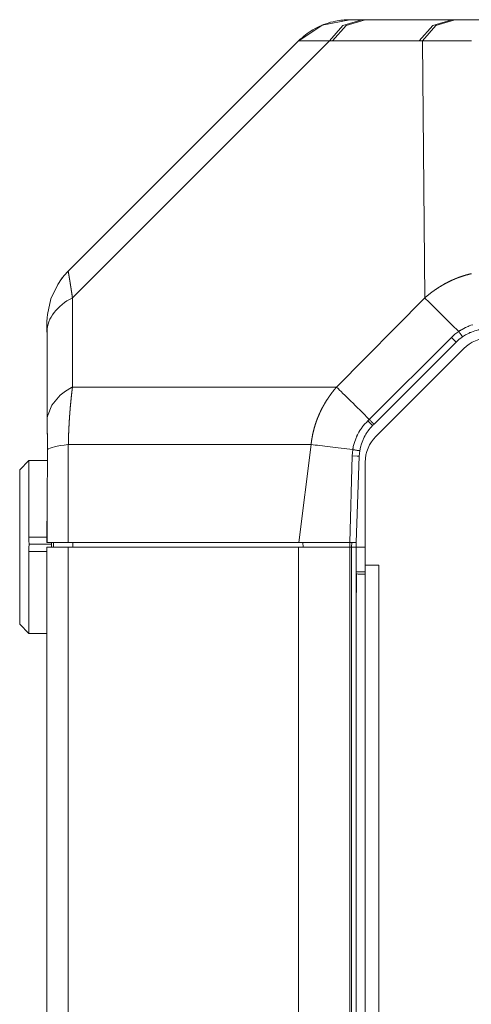
# Model space of a CAD drawing. Units: millimetres. Extents: x 0 to 297, y 0 to 210.
# Drawn here: x 137 to 140, y 30 to 36 of the extents above; entities that cross this region are included whole.
import ezdxf

# ---------------------------------------------------------------- set-up
doc = ezdxf.new("R2010")
doc.units = ezdxf.units.MM
doc.header["$MEASUREMENT"] = 0
doc.layers.add('1', color=7, linetype='Continuous')

msp = doc.modelspace()

# ---------------------------------------------------------------- linework, layer by layer
at = {"layer": '1', "color": 250, "lineweight": 9, "true_color": 0x221814}
for points in [[(139.3846, 35.82), (139.3765, 35.8198), (139.3684, 35.8195), (139.3593, 35.8188), (139.3501, 35.8181), (139.3398, 35.8169), (139.3295, 35.8155), (139.3187, 35.8137), (139.3079, 35.8117), (139.2937, 35.8086), (139.2796, 35.8049), (139.2659, 35.8009), (139.2523, 35.7964), (139.2391, 35.7915), (139.2261, 35.7862), (139.2135, 35.7806), (139.2011, 35.7746), (139.1892, 35.7683), (139.1775, 35.7617), (139.1662, 35.7548), (139.1552, 35.7476), (139.1446, 35.7402), (139.1343, 35.7325), (139.1239, 35.7242), (139.1138, 35.7157), (139.1033, 35.7062), (139.0932, 35.6964)], [(139.3918, 35.8201), (139.231, 35.788), (139.0949, 35.6964)], [(139.462, 35.8201), (139.3516, 35.7873), (139.2726, 35.6964)], [(139.4797, 35.8201), (139.3698, 35.7873), (139.2911, 35.6964)], [(139.3918, 35.8201), (139.3789, 35.8199)], [(139.3918, 35.8201), (139.3963, 35.8201), (139.4099, 35.8201), (139.432, 35.8201), (139.462, 35.8201)], [(139.462, 35.8201), (139.4707, 35.8201), (139.4797, 35.8201)], [(139.4797, 35.8201), (139.7311, 35.8201), (139.9826, 35.8201)], [(139.9826, 35.8201), (139.8727, 35.7873), (139.7939, 35.6964)], [(140.0018, 35.8201), (139.8914, 35.7873), (139.8124, 35.6964)], [(139.9826, 35.8201), (139.992, 35.8201), (140.0018, 35.8201)], [(140.0018, 35.8201), (140.0447, 35.8201), (140.0921, 35.8201), (140.1427, 35.8201), (140.1948, 35.8201)], [(137.7567, 34.3599), (139.0932, 35.6964)], [(139.2726, 35.6964), (137.7812, 34.205)], [(139.0949, 35.6964), (139.0948, 35.6964), (139.0947, 35.6964), (139.0946, 35.6964), (139.0945, 35.6964), (139.0944, 35.6964), (139.0943, 35.6964), (139.0942, 35.6964), (139.0942, 35.6964), (139.0941, 35.6964), (139.094, 35.6964), (139.0939, 35.6964), (139.0939, 35.6964), (139.0938, 35.6964), (139.0937, 35.6964), (139.0937, 35.6964), (139.0936, 35.6964), (139.0936, 35.6964), (139.0935, 35.6964), (139.0935, 35.6964), (139.0934, 35.6964), (139.0934, 35.6964), (139.0934, 35.6964), (139.0933, 35.6964), (139.0933, 35.6964), (139.0933, 35.6964), (139.0932, 35.6964), (139.0932, 35.6964)], [(139.2726, 35.6964), (139.2715, 35.6964), (139.2704, 35.6964), (139.2693, 35.6964), (139.2682, 35.6964), (139.2671, 35.6964), (139.266, 35.6964), (139.2649, 35.6964), (139.2638, 35.6964), (139.2627, 35.6964), (139.2616, 35.6964), (139.2606, 35.6964), (139.2595, 35.6964), (139.2584, 35.6964), (139.2574, 35.6964), (139.2563, 35.6964), (139.2552, 35.6964), (139.2542, 35.6964), (139.2531, 35.6964), (139.2521, 35.6964), (139.2511, 35.6964), (139.25, 35.6964), (139.249, 35.6964), (139.248, 35.6964), (139.2469, 35.6964), (139.2459, 35.6964), (139.2449, 35.6964), (139.2438, 35.6964), (139.2428, 35.6964), (139.2418, 35.6964), (139.2408, 35.6964), (139.2398, 35.6964), (139.2388, 35.6964), (139.2378, 35.6964), (139.2368, 35.6964), (139.2358, 35.6964), (139.2348, 35.6964), (139.2338, 35.6964), (139.2328, 35.6964), (139.2319, 35.6964), (139.2309, 35.6964), (139.2299, 35.6964), (139.229, 35.6964), (139.228, 35.6964), (139.227, 35.6965), (139.2261, 35.6965), (139.2251, 35.6965), (139.2242, 35.6965), (139.2232, 35.6965), (139.2223, 35.6965), (139.2213, 35.6965), (139.2204, 35.6965), (139.2195, 35.6965), (139.2185, 35.6965), (139.2176, 35.6965), (139.2167, 35.6965), (139.2158, 35.6965), (139.2148, 35.6965), (139.2139, 35.6965), (139.213, 35.6965), (139.2121, 35.6965), (139.2112, 35.6965), (139.2103, 35.6965), (139.2094, 35.6965), (139.2085, 35.6965), (139.2076, 35.6965), (139.2067, 35.6965), (139.2059, 35.6965), (139.205, 35.6965), (139.2041, 35.6965), (139.2032, 35.6965), (139.2024, 35.6965), (139.2015, 35.6965), (139.2006, 35.6965), (139.1998, 35.6965), (139.1989, 35.6965), (139.1981, 35.6965), (139.1972, 35.6965), (139.1964, 35.6965), (139.1955, 35.6965), (139.1947, 35.6965), (139.1939, 35.6965), (139.193, 35.6965), (139.1922, 35.6965), (139.1914, 35.6965), (139.1906, 35.6965), (139.1897, 35.6965), (139.1889, 35.6965), (139.1881, 35.6965), (139.1873, 35.6965), (139.1865, 35.6965), (139.1857, 35.6965), (139.1849, 35.6965), (139.1841, 35.6965), (139.1833, 35.6965), (139.1825, 35.6965), (139.1818, 35.6965), (139.181, 35.6965), (139.1802, 35.6965), (139.1794, 35.6965), (139.1787, 35.6965), (139.1779, 35.6965), (139.1771, 35.6965), (139.1764, 35.6965), (139.1756, 35.6965), (139.1749, 35.6965), (139.1741, 35.6965), (139.1734, 35.6965), (139.1726, 35.6965), (139.1719, 35.6965), (139.1712, 35.6965), (139.1704, 35.6965), (139.1697, 35.6965), (139.169, 35.6965), (139.1683, 35.6965), (139.1675, 35.6965), (139.1668, 35.6965), (139.1661, 35.6965), (139.1654, 35.6965), (139.1647, 35.6965), (139.164, 35.6965), (139.1633, 35.6965), (139.1626, 35.6965), (139.1619, 35.6965), (139.1612, 35.6965), (139.1606, 35.6965), (139.1599, 35.6965), (139.1592, 35.6966), (139.1585, 35.6966), (139.1579, 35.6966), (139.1572, 35.6966), (139.1565, 35.6966), (139.1559, 35.6966), (139.1552, 35.6966), (139.1546, 35.6966), (139.1539, 35.6966), (139.1533, 35.6966), (139.1526, 35.6966), (139.152, 35.6966), (139.1514, 35.6966), (139.1507, 35.6966), (139.1501, 35.6966), (139.1495, 35.6966), (139.1489, 35.6966), (139.1482, 35.6966), (139.1476, 35.6966), (139.147, 35.6966), (139.1464, 35.6966), (139.1458, 35.6966), (139.1452, 35.6966), (139.1446, 35.6966), (139.144, 35.6966), (139.1434, 35.6966), (139.1428, 35.6966), (139.1423, 35.6966), (139.1417, 35.6966), (139.1411, 35.6966), (139.1405, 35.6966), (139.14, 35.6966), (139.1394, 35.6966), (139.1388, 35.6966), (139.1383, 35.6966), (139.1377, 35.6966), (139.1372, 35.6965), (139.1366, 35.6965), (139.1361, 35.6965), (139.1355, 35.6965), (139.135, 35.6965), (139.1345, 35.6965), (139.1339, 35.6965), (139.1334, 35.6965), (139.1329, 35.6965), (139.1324, 35.6965), (139.1319, 35.6965), (139.1314, 35.6965), (139.1308, 35.6965), (139.1303, 35.6965), (139.1298, 35.6965), (139.1293, 35.6965), (139.1288, 35.6965), (139.1283, 35.6965), (139.1279, 35.6965), (139.1274, 35.6965), (139.1269, 35.6965), (139.1264, 35.6965), (139.1259, 35.6965), (139.1255, 35.6965), (139.125, 35.6965), (139.1245, 35.6965), (139.1241, 35.6965), (139.1236, 35.6965), (139.1232, 35.6965), (139.1227, 35.6965), (139.1223, 35.6965), (139.1218, 35.6965), (139.1214, 35.6965), (139.1209, 35.6965), (139.1205, 35.6965), (139.1201, 35.6965), (139.1196, 35.6965), (139.1192, 35.6965), (139.1188, 35.6965), (139.1184, 35.6965), (139.118, 35.6965), (139.1176, 35.6965), (139.1171, 35.6965), (139.1167, 35.6965), (139.1164, 35.6965), (139.116, 35.6965), (139.1156, 35.6965), (139.1152, 35.6965), (139.1148, 35.6965), (139.1144, 35.6965), (139.114, 35.6965), (139.1136, 35.6965), (139.1133, 35.6965), (139.1129, 35.6965), (139.1126, 35.6965), (139.1122, 35.6965), (139.1118, 35.6965), (139.1115, 35.6965), (139.1111, 35.6965), (139.1108, 35.6965), (139.1104, 35.6965), (139.1101, 35.6965), (139.1098, 35.6965), (139.1094, 35.6965), (139.1091, 35.6965), (139.1088, 35.6965), (139.1085, 35.6965), (139.1081, 35.6965), (139.1078, 35.6965), (139.1075, 35.6965), (139.1072, 35.6965), (139.1069, 35.6965), (139.1066, 35.6965), (139.1063, 35.6965), (139.106, 35.6965), (139.1057, 35.6965), (139.1054, 35.6965), (139.1051, 35.6965), (139.1048, 35.6965), (139.1046, 35.6965), (139.1043, 35.6965), (139.104, 35.6965), (139.1037, 35.6965), (139.1035, 35.6965), (139.1032, 35.6964), (139.1029, 35.6964), (139.1027, 35.6964), (139.1024, 35.6964), (139.1022, 35.6964), (139.1019, 35.6964), (139.1017, 35.6964), (139.1015, 35.6964), (139.1012, 35.6964), (139.101, 35.6964), (139.1008, 35.6964), (139.1005, 35.6964), (139.1003, 35.6964), (139.1001, 35.6964), (139.0999, 35.6964), (139.0997, 35.6964), (139.0995, 35.6964), (139.0993, 35.6964), (139.0991, 35.6964), (139.0989, 35.6964), (139.0987, 35.6964), (139.0985, 35.6964), (139.0983, 35.6964), (139.0981, 35.6964), (139.0979, 35.6964), (139.0978, 35.6964), (139.0976, 35.6964), (139.0974, 35.6964), (139.0973, 35.6964), (139.0971, 35.6964), (139.0969, 35.6964), (139.0968, 35.6964), (139.0966, 35.6964), (139.0965, 35.6964), (139.0963, 35.6964), (139.0962, 35.6964), (139.096, 35.6964), (139.0959, 35.6964), (139.0958, 35.6964), (139.0956, 35.6964), (139.0955, 35.6964), (139.0954, 35.6964), (139.0953, 35.6964), (139.0952, 35.6964), (139.0951, 35.6964), (139.0949, 35.6964)], [(139.2911, 35.6964), (139.2818, 35.6964), (139.2726, 35.6964)], [(139.7939, 35.6964), (139.5425, 35.6964), (139.2911, 35.6964)], [(139.8124, 35.6964), (139.8031, 35.6964), (139.7939, 35.6964)], [(140.0974, 35.6965), (140.0961, 35.6965), (140.0948, 35.6965), (140.0936, 35.6965), (140.0923, 35.6965), (140.091, 35.6965), (140.0897, 35.6965), (140.0885, 35.6965), (140.0872, 35.6965), (140.0859, 35.6965), (140.0847, 35.6965), (140.0834, 35.6965), (140.0821, 35.6965), (140.0809, 35.6965), (140.0796, 35.6965), (140.0783, 35.6965), (140.0771, 35.6965), (140.0758, 35.6965), (140.0745, 35.6965), (140.0733, 35.6965), (140.072, 35.6965), (140.0708, 35.6965), (140.0695, 35.6965), (140.0682, 35.6965), (140.067, 35.6965), (140.0657, 35.6965), (140.0644, 35.6965), (140.0632, 35.6965), (140.0619, 35.6965), (140.0606, 35.6965), (140.0594, 35.6965), (140.0581, 35.6965), (140.0568, 35.6965), (140.0556, 35.6965), (140.0543, 35.6965), (140.0531, 35.6965), (140.0518, 35.6965), (140.0505, 35.6965), (140.0493, 35.6965), (140.048, 35.6965), (140.0467, 35.6965), (140.0455, 35.6965), (140.0442, 35.6965), (140.043, 35.6965), (140.0417, 35.6965), (140.0404, 35.6965), (140.0392, 35.6965), (140.0379, 35.6965), (140.0367, 35.6965), (140.0354, 35.6965), (140.0342, 35.6965), (140.0329, 35.6965), (140.0317, 35.6965), (140.0304, 35.6965), (140.0291, 35.6965), (140.0279, 35.6965), (140.0266, 35.6965), (140.0254, 35.6965), (140.0241, 35.6965), (140.0228, 35.6965), (140.0216, 35.6965), (140.0203, 35.6965), (140.0191, 35.6965), (140.0178, 35.6965), (140.0166, 35.6965), (140.0153, 35.6965), (140.0141, 35.6965), (140.0128, 35.6965), (140.0116, 35.6965), (140.0103, 35.6965), (140.0091, 35.6965), (140.0078, 35.6965), (140.0066, 35.6965), (140.0053, 35.6966), (140.0041, 35.6966), (140.0028, 35.6966), (140.0016, 35.6966), (140.0003, 35.6966), (139.9991, 35.6966), (139.9978, 35.6966), (139.9966, 35.6966), (139.9953, 35.6966), (139.9941, 35.6966), (139.9929, 35.6966), (139.9916, 35.6966), (139.9904, 35.6966), (139.9891, 35.6966), (139.9879, 35.6966), (139.9866, 35.6966), (139.9854, 35.6966), (139.9842, 35.6966), (139.9829, 35.6966), (139.9817, 35.6966), (139.9804, 35.6966), (139.9792, 35.6966), (139.978, 35.6966), (139.9767, 35.6966), (139.9755, 35.6966), (139.9742, 35.6966), (139.973, 35.6966), (139.9718, 35.6966), (139.9705, 35.6966), (139.9693, 35.6966), (139.9681, 35.6966), (139.9668, 35.6966), (139.9656, 35.6966), (139.9644, 35.6966), (139.9631, 35.6966), (139.9619, 35.6966), (139.9607, 35.6965), (139.9594, 35.6965), (139.9582, 35.6965), (139.957, 35.6965), (139.9558, 35.6965), (139.9545, 35.6965), (139.9533, 35.6965), (139.9521, 35.6965), (139.9508, 35.6965), (139.9496, 35.6965), (139.9484, 35.6965), (139.9472, 35.6965), (139.946, 35.6965), (139.9447, 35.6965), (139.9435, 35.6965), (139.9423, 35.6965), (139.9411, 35.6965), (139.9399, 35.6965), (139.9386, 35.6965), (139.9374, 35.6965), (139.9362, 35.6965), (139.935, 35.6965), (139.9338, 35.6965), (139.9326, 35.6965), (139.9313, 35.6965), (139.9301, 35.6965), (139.9289, 35.6965), (139.9277, 35.6965), (139.9265, 35.6965), (139.9253, 35.6965), (139.9241, 35.6965), (139.9229, 35.6965), (139.9217, 35.6965), (139.9205, 35.6965), (139.9192, 35.6965), (139.918, 35.6965), (139.9168, 35.6965), (139.9156, 35.6965), (139.9144, 35.6965), (139.9132, 35.6965), (139.912, 35.6965), (139.9108, 35.6965), (139.9096, 35.6965), (139.9084, 35.6965), (139.9072, 35.6965), (139.906, 35.6965), (139.9048, 35.6965), (139.9036, 35.6965), (139.9024, 35.6965), (139.9013, 35.6965), (139.9001, 35.6965), (139.8989, 35.6965), (139.8977, 35.6965), (139.8965, 35.6965), (139.8953, 35.6965), (139.8941, 35.6965), (139.8929, 35.6965), (139.8917, 35.6965), (139.8905, 35.6965), (139.8894, 35.6965), (139.8882, 35.6965), (139.887, 35.6965), (139.8858, 35.6965), (139.8846, 35.6965), (139.8834, 35.6965), (139.8823, 35.6965), (139.8811, 35.6965), (139.8799, 35.6965), (139.8787, 35.6965), (139.8776, 35.6965), (139.8764, 35.6965), (139.8752, 35.6965), (139.8741, 35.6965), (139.8729, 35.6965), (139.8717, 35.6965), (139.8705, 35.6965), (139.8694, 35.6965), (139.8682, 35.6965), (139.867, 35.6965), (139.8659, 35.6965), (139.8647, 35.6965), (139.8636, 35.6965), (139.8624, 35.6965), (139.8612, 35.6964), (139.8601, 35.6964), (139.8589, 35.6964), (139.8577, 35.6964), (139.8566, 35.6964), (139.8554, 35.6964), (139.8543, 35.6964), (139.8531, 35.6964), (139.852, 35.6964), (139.8508, 35.6964), (139.8497, 35.6964), (139.8485, 35.6964), (139.8474, 35.6964), (139.8462, 35.6964), (139.8451, 35.6964), (139.8439, 35.6964), (139.8428, 35.6964), (139.8417, 35.6964), (139.8405, 35.6964), (139.8394, 35.6964), (139.8382, 35.6964), (139.8371, 35.6964), (139.836, 35.6964), (139.8348, 35.6964), (139.8337, 35.6964), (139.8326, 35.6964), (139.8314, 35.6964), (139.8303, 35.6964), (139.8292, 35.6964), (139.828, 35.6964), (139.8269, 35.6964), (139.8258, 35.6964), (139.8247, 35.6964), (139.8235, 35.6964), (139.8224, 35.6964), (139.8213, 35.6964), (139.8202, 35.6964), (139.8191, 35.6964), (139.8179, 35.6964), (139.8168, 35.6964), (139.8157, 35.6964), (139.8146, 35.6964), (139.8135, 35.6964), (139.8124, 35.6964)], [(139.8269, 34.205), (139.8124, 35.6964)], [(137.7567, 34.3599), (137.7555, 34.3587), (137.7544, 34.3576), (137.7533, 34.3564), (137.7521, 34.3553), (137.7222, 34.3209), (137.6959, 34.283), (137.6561, 34.1988), (137.6358, 34.1085), (137.6341, 34.0884), (137.6333, 34.0683), (137.6332, 34.0667), (137.6332, 34.0651), (137.6332, 34.0635), (137.6332, 34.0619)], [(137.7558, 34.3573), (137.7531, 34.3563)], [(137.7567, 34.3599), (137.7567, 34.3599), (137.7567, 34.3599), (137.7567, 34.3599), (137.7567, 34.3598), (137.7567, 34.3598), (137.7567, 34.3598), (137.7567, 34.3598), (137.7567, 34.3597), (137.7567, 34.3597), (137.7567, 34.3597), (137.7567, 34.3596), (137.7567, 34.3596), (137.7567, 34.3596), (137.7567, 34.3595), (137.7567, 34.3595), (137.7567, 34.3594), (137.7567, 34.3594), (137.7567, 34.3593), (137.7567, 34.3592), (137.7567, 34.3592), (137.7567, 34.3591), (137.7568, 34.359), (137.7568, 34.359), (137.7568, 34.3589), (137.7568, 34.3588), (137.7568, 34.3587), (137.7568, 34.3586), (137.7568, 34.3585), (137.7568, 34.3585), (137.7568, 34.3584), (137.7569, 34.3583), (137.7569, 34.3582), (137.7569, 34.3581), (137.7569, 34.358), (137.7569, 34.3578), (137.7569, 34.3577), (137.757, 34.3576), (137.757, 34.3575), (137.757, 34.3574), (137.757, 34.3572), (137.757, 34.3571), (137.7571, 34.357), (137.7571, 34.3569), (137.7571, 34.3567), (137.7571, 34.3566), (137.7572, 34.3564), (137.7572, 34.3563), (137.7572, 34.3561), (137.7572, 34.356), (137.7573, 34.3558), (137.7573, 34.3557), (137.7573, 34.3555), (137.7573, 34.3553), (137.7574, 34.3552), (137.7574, 34.355), (137.7574, 34.3548), (137.7574, 34.3547), (137.7575, 34.3545), (137.7575, 34.3543), (137.7575, 34.3541), (137.7576, 34.3539), (137.7576, 34.3537), (137.7576, 34.3535), (137.7577, 34.3533), (137.7577, 34.3531), (137.7577, 34.3529), (137.7578, 34.3527), (137.7578, 34.3525), (137.7578, 34.3523), (137.7579, 34.3521), (137.7579, 34.3519), (137.7579, 34.3517), (137.758, 34.3514), (137.758, 34.3512), (137.758, 34.351), (137.7581, 34.3508), (137.7581, 34.3505), (137.7582, 34.3503), (137.7582, 34.35), (137.7583, 34.3498), (137.7583, 34.3495), (137.7583, 34.3493), (137.7584, 34.349), (137.7584, 34.3488), (137.7585, 34.3485), (137.7585, 34.3482), (137.7585, 34.348), (137.7586, 34.3477), (137.7586, 34.3474), (137.7587, 34.3472), (137.7587, 34.3469), (137.7588, 34.3466), (137.7588, 34.3463), (137.7589, 34.346), (137.7589, 34.3457), (137.759, 34.3454), (137.759, 34.3451), (137.7591, 34.3448), (137.7591, 34.3445), (137.7592, 34.3442), (137.7592, 34.3439), (137.7593, 34.3436), (137.7593, 34.3433), (137.7594, 34.343), (137.7594, 34.3427), (137.7595, 34.3423), (137.7595, 34.342), (137.7596, 34.3417), (137.7597, 34.3414), (137.7597, 34.341), (137.7598, 34.3407), (137.7598, 34.3403), (137.7599, 34.34), (137.7599, 34.3396), (137.76, 34.3393), (137.7601, 34.3389), (137.7601, 34.3386), (137.7602, 34.3382), (137.7602, 34.3379), (137.7603, 34.3375), (137.7604, 34.3371), (137.7604, 34.3368), (137.7605, 34.3364), (137.7606, 34.336), (137.7606, 34.3356), (137.7607, 34.3352), (137.7607, 34.3348), (137.7608, 34.3345), (137.7609, 34.3341), (137.7609, 34.3337), (137.761, 34.3333), (137.7611, 34.3329), (137.7611, 34.3325), (137.7612, 34.3321), (137.7613, 34.3317), (137.7613, 34.3312), (137.7614, 34.3308), (137.7615, 34.3304), (137.7615, 34.33), (137.7616, 34.3296), (137.7617, 34.3291), (137.7618, 34.3287), (137.7618, 34.3283), (137.7619, 34.3278), (137.762, 34.3274), (137.7621, 34.327), (137.7621, 34.3265), (137.7622, 34.3261), (137.7623, 34.3256), (137.7624, 34.3251), (137.7624, 34.3247), (137.7625, 34.3242), (137.7626, 34.3238), (137.7627, 34.3233), (137.7627, 34.3228), (137.7628, 34.3224), (137.7629, 34.3219), (137.763, 34.3214), (137.7631, 34.3209), (137.7631, 34.3204), (137.7632, 34.32), (137.7633, 34.3195), (137.7634, 34.319), (137.7635, 34.3185), (137.7636, 34.318), (137.7636, 34.3175), (137.7637, 34.317), (137.7638, 34.3165), (137.7639, 34.3159), (137.764, 34.3154), (137.7641, 34.3149), (137.7641, 34.3144), (137.7642, 34.3139), (137.7643, 34.3134), (137.7644, 34.3128), (137.7645, 34.3123), (137.7646, 34.3118), (137.7647, 34.3112), (137.7648, 34.3107), (137.7648, 34.3101), (137.7649, 34.3096), (137.765, 34.309), (137.7651, 34.3085), (137.7652, 34.3079), (137.7653, 34.3074), (137.7654, 34.3068), (137.7655, 34.3063), (137.7656, 34.3057), (137.7657, 34.3051), (137.7658, 34.3046), (137.7659, 34.304), (137.7659, 34.3034), (137.766, 34.3028), (137.7661, 34.3022), (137.7662, 34.3016), (137.7663, 34.3011), (137.7664, 34.3005), (137.7665, 34.2999), (137.7666, 34.2993), (137.7667, 34.2987), (137.7668, 34.2981), (137.7669, 34.2975), (137.767, 34.2969), (137.7671, 34.2962), (137.7672, 34.2956), (137.7673, 34.295), (137.7674, 34.2944), (137.7675, 34.2938), (137.7676, 34.2931), (137.7677, 34.2925), (137.7678, 34.2919), (137.7679, 34.2912), (137.768, 34.2906), (137.7681, 34.29), (137.7682, 34.2893), (137.7683, 34.2887), (137.7684, 34.288), (137.7686, 34.2874), (137.7687, 34.2867), (137.7688, 34.286), (137.7689, 34.2854), (137.769, 34.2847), (137.7691, 34.2841), (137.7692, 34.2834), (137.7693, 34.2827), (137.7694, 34.282), (137.7695, 34.2813), (137.7696, 34.2807), (137.7697, 34.28), (137.7698, 34.2793), (137.7699, 34.2786), (137.7701, 34.2779), (137.7702, 34.2772), (137.7703, 34.2765), (137.7704, 34.2758), (137.7705, 34.2751), (137.7706, 34.2744), (137.7707, 34.2737), (137.7708, 34.273), (137.7709, 34.2723), (137.7711, 34.2716), (137.7712, 34.2708), (137.7713, 34.2701), (137.7714, 34.2694), (137.7715, 34.2686), (137.7716, 34.2679), (137.7717, 34.2672), (137.7719, 34.2665), (137.772, 34.2657), (137.7721, 34.265), (137.7722, 34.2642), (137.7723, 34.2635), (137.7725, 34.2627), (137.7726, 34.262), (137.7727, 34.2612), (137.7728, 34.2604), (137.7729, 34.2597), (137.773, 34.2589), (137.7732, 34.2581), (137.7733, 34.2574), (137.7734, 34.2566), (137.7735, 34.2558), (137.7737, 34.255), (137.7738, 34.2542), (137.7739, 34.2535), (137.774, 34.2527), (137.7741, 34.2519), (137.7743, 34.2511), (137.7744, 34.2503), (137.7745, 34.2495), (137.7746, 34.2487), (137.7747, 34.2479), (137.7749, 34.2471), (137.775, 34.2463), (137.7751, 34.2454), (137.7752, 34.2446), (137.7754, 34.2438), (137.7755, 34.243), (137.7756, 34.2422), (137.7758, 34.2413), (137.7759, 34.2405), (137.776, 34.2397), (137.7761, 34.2388), (137.7763, 34.238), (137.7764, 34.2371), (137.7765, 34.2363), (137.7766, 34.2354), (137.7768, 34.2346), (137.7769, 34.2338), (137.777, 34.2329), (137.7772, 34.232), (137.7773, 34.2312), (137.7774, 34.2303), (137.7776, 34.2294), (137.7777, 34.2286), (137.7778, 34.2277), (137.778, 34.2268), (137.7781, 34.2259), (137.7782, 34.2251), (137.7783, 34.2242), (137.7785, 34.2233), (137.7786, 34.2224), (137.7787, 34.2215), (137.7789, 34.2206), (137.779, 34.2197), (137.7791, 34.2188), (137.7793, 34.2179), (137.7794, 34.217), (137.7795, 34.2161), (137.7797, 34.2152), (137.7798, 34.2143), (137.7799, 34.2134), (137.7801, 34.2124), (137.7802, 34.2115), (137.7803, 34.2106), (137.7805, 34.2097), (137.7806, 34.2087), (137.7808, 34.2078), (137.7809, 34.2069), (137.781, 34.2059), (137.7812, 34.205)], [(137.7571, 34.357), (137.757, 34.357), (137.7569, 34.357)], [(139.8269, 34.205), (139.8281, 34.206), (139.8293, 34.2071), (139.8305, 34.2081), (139.8316, 34.2091), (139.8328, 34.2102), (139.834, 34.2112), (139.8352, 34.2122), (139.8364, 34.2132), (139.8376, 34.2142), (139.8388, 34.2152), (139.84, 34.2162), (139.8412, 34.2172), (139.8424, 34.2182), (139.8436, 34.2192), (139.8448, 34.2202), (139.846, 34.2212), (139.8472, 34.2222), (139.8484, 34.2232), (139.8496, 34.2241), (139.8509, 34.2251), (139.8521, 34.2261), (139.8533, 34.227), (139.8545, 34.228), (139.8557, 34.229), (139.857, 34.2299), (139.8582, 34.2309), (139.8594, 34.2318), (139.8606, 34.2328), (139.8618, 34.2337), (139.8631, 34.2347), (139.8643, 34.2356), (139.8656, 34.2365), (139.8668, 34.2375), (139.868, 34.2384), (139.8693, 34.2393), (139.8705, 34.2402), (139.8717, 34.2412), (139.873, 34.2421), (139.8742, 34.243), (139.8755, 34.2439), (139.8767, 34.2448), (139.878, 34.2457), (139.8792, 34.2466), (139.8805, 34.2475), (139.8817, 34.2484), (139.883, 34.2493), (139.8842, 34.2501), (139.8855, 34.251), (139.8868, 34.2519), (139.888, 34.2528), (139.8893, 34.2536), (139.8905, 34.2545), (139.8918, 34.2554), (139.8931, 34.2562), (139.8943, 34.2571), (139.8956, 34.258), (139.8969, 34.2588), (139.8982, 34.2596), (139.8994, 34.2605), (139.9007, 34.2613), (139.902, 34.2622), (139.9033, 34.263), (139.9046, 34.2638), (139.9058, 34.2646), (139.9071, 34.2655), (139.9084, 34.2663), (139.9097, 34.2671), (139.911, 34.2679), (139.9123, 34.2687), (139.9136, 34.2695), (139.9148, 34.2703), (139.9161, 34.2711), (139.9174, 34.2719), (139.9187, 34.2727), (139.92, 34.2735), (139.9213, 34.2743), (139.9226, 34.2751), (139.9239, 34.2758), (139.9253, 34.2766), (139.9265, 34.2774), (139.9279, 34.2781), (139.9292, 34.2789), (139.9305, 34.2797), (139.9318, 34.2804), (139.9331, 34.2812), (139.9344, 34.2819), (139.9357, 34.2827), (139.937, 34.2834), (139.9383, 34.2842), (139.9397, 34.2849), (139.941, 34.2856), (139.9423, 34.2863), (139.9436, 34.2871), (139.9449, 34.2878), (139.9463, 34.2885), (139.9476, 34.2892), (139.9489, 34.2899), (139.9503, 34.2907), (139.9516, 34.2913), (139.9529, 34.2921), (139.9542, 34.2927), (139.9556, 34.2934), (139.9569, 34.2941), (139.9583, 34.2948), (139.9596, 34.2955), (139.9609, 34.2962), (139.9623, 34.2968), (139.9636, 34.2975), (139.9649, 34.2982), (139.9663, 34.2988), (139.9676, 34.2995), (139.969, 34.3002), (139.9703, 34.3008), (139.9717, 34.3015), (139.973, 34.3021), (139.9744, 34.3028), (139.9757, 34.3034), (139.9771, 34.3041), (139.9784, 34.3047), (139.9798, 34.3053), (139.9811, 34.3059), (139.9825, 34.3066), (139.9838, 34.3072), (139.9852, 34.3078), (139.9865, 34.3084), (139.9879, 34.309), (139.9893, 34.3096), (139.9906, 34.3102), (139.992, 34.3108), (139.9934, 34.3114), (139.9947, 34.312), (139.9961, 34.3126), (139.9975, 34.3132), (139.9988, 34.3138), (140.0002, 34.3143), (140.0016, 34.3149), (140.003, 34.3155), (140.0043, 34.316), (140.0057, 34.3166), (140.0071, 34.3172), (140.0084, 34.3177), (140.0098, 34.3183), (140.0112, 34.3188), (140.0126, 34.3194), (140.014, 34.3199), (140.0153, 34.3204), (140.0167, 34.321), (140.0181, 34.3215), (140.0195, 34.322), (140.0209, 34.3225), (140.0223, 34.3231), (140.0236, 34.3236), (140.025, 34.3241), (140.0264, 34.3246), (140.0278, 34.3251), (140.0292, 34.3256), (140.0306, 34.3261), (140.032, 34.3266), (140.0334, 34.3271), (140.0348, 34.3276), (140.0362, 34.3281), (140.0376, 34.3286), (140.039, 34.329), (140.0404, 34.3295), (140.0417, 34.33), (140.0431, 34.3304), (140.0445, 34.3309), (140.0459, 34.3313), (140.0473, 34.3318), (140.0487, 34.3323), (140.0501, 34.3327), (140.0515, 34.3332), (140.053, 34.3336), (140.0544, 34.334), (140.0558, 34.3345), (140.0572, 34.3349), (140.0586, 34.3353), (140.06, 34.3357), (140.0614, 34.3362), (140.0628, 34.3366), (140.0642, 34.337), (140.0656, 34.3374), (140.067, 34.3378), (140.0684, 34.3382), (140.0699, 34.3386), (140.0713, 34.339), (140.0727, 34.3394), (140.0741, 34.3397), (140.0755, 34.3401), (140.0769, 34.3405), (140.0784, 34.3409), (140.0798, 34.3413), (140.0812, 34.3416), (140.0826, 34.342), (140.084, 34.3424), (140.0854, 34.3427), (140.0869, 34.3431), (140.0883, 34.3434), (140.0897, 34.3438), (140.0911, 34.3441), (140.0926, 34.3444), (140.094, 34.3448), (140.0954, 34.3451), (140.0968, 34.3454)], [(137.7812, 34.205), (137.7649, 34.1964), (137.7494, 34.1871), (137.7347, 34.1772), (137.7209, 34.1667), (137.7079, 34.1557), (137.6958, 34.1442), (137.6847, 34.1322), (137.6746, 34.1198), (137.6656, 34.107), (137.6576, 34.0938), (137.6507, 34.0804), (137.6449, 34.0666), (137.6403, 34.0527), (137.6368, 34.0386), (137.6345, 34.0244), (137.6334, 34.0101)], [(137.7812, 34.205), (137.7812, 33.6874)], [(139.3144, 33.6874), (139.8269, 34.205)], [(139.8269, 34.205), (139.8276, 34.2043), (139.8283, 34.2037), (139.8289, 34.203), (139.8296, 34.2023), (139.8507, 34.1815), (139.8753, 34.1571), (139.9334, 34.0996), (139.9979, 34.0357), (140.0108, 34.0229), (140.0237, 34.0101)], [(137.6332, 34.0623), (137.6332, 34.0623), (137.6332, 34.0624)], [(137.6332, 34.0624), (137.6332, 34.0624)], [(137.6332, 34.0624), (137.6332, 34.0623), (137.6332, 34.062), (137.6332, 34.0617), (137.6332, 34.0607), (137.6332, 34.0593), (137.6332, 34.0584), (137.6333, 34.0574), (137.6333, 34.0563), (137.6333, 34.0551), (137.6333, 34.0524), (137.6333, 34.0493), (137.6333, 34.0458), (137.6333, 34.0419), (137.6333, 34.0397), (137.6333, 34.0375), (137.6333, 34.0351), (137.6333, 34.0327), (137.6333, 34.0275), (137.6333, 34.022), (137.6333, 34.0191), (137.6333, 34.0162), (137.6333, 34.0147), (137.6333, 34.0132), (137.6333, 34.0124), (137.6333, 34.0116), (137.6333, 34.0109), (137.6334, 34.0101)], [(137.6332, 34.0623), (137.6332, 34.0623)], [(140.0237, 34.0101), (140.0249, 34.0109), (140.0261, 34.0116), (140.0273, 34.0124), (140.0285, 34.0132), (140.0309, 34.0147), (140.0333, 34.0162), (140.0382, 34.0191), (140.0431, 34.022), (140.053, 34.0275), (140.0631, 34.0327), (140.0682, 34.0351), (140.0734, 34.0375), (140.0786, 34.0397), (140.0839, 34.0419), (140.0945, 34.0458), (140.1052, 34.0493)], [(140.1948, 34.0253), (140.1898, 34.0252), (140.1849, 34.0251), (140.1799, 34.0249), (140.1749, 34.0245), (140.165, 34.0236), (140.1552, 34.0223), (140.1503, 34.0215), (140.1454, 34.0206), (140.1405, 34.0196), (140.1357, 34.0186), (140.126, 34.0162), (140.1165, 34.0134), (140.1071, 34.0103), (140.0978, 34.0068), (140.0932, 34.0049), (140.0886, 34.003), (140.0841, 34.0009), (140.0796, 33.9988), (140.0621, 33.9895), (140.0453, 33.9789)], [(137.6334, 34.0101), (137.6333, 34.0089)], [(137.6333, 34.0089), (137.6333, 34.008), (137.6333, 34.007), (137.6334, 34.0017), (137.6335, 33.9961), (137.6335, 33.9912), (137.6335, 33.9862), (137.6335, 33.9806), (137.6335, 33.9749), (137.6335, 33.9745), (137.6335, 33.9741)], [(137.6334, 34.0101), (137.6334, 34.0022), (137.6335, 33.9938), (137.6335, 33.9848), (137.6336, 33.9753)], [(137.6336, 33.9753), (137.6335, 33.9747), (137.6335, 33.9741)], [(137.6335, 33.9741), (137.6336, 33.736), (137.6337, 33.4979)], [(137.6336, 33.9753), (137.6337, 33.4993)], [(139.5044, 33.4993), (139.9809, 33.9753)], [(139.9809, 33.9753), (139.9909, 33.9848), (140.0014, 33.9938), (140.0124, 34.0022), (140.0237, 34.0101)], [(139.9809, 33.9753), (140.0001, 33.9561), (140.0082, 33.948)], [(140.0453, 33.9789), (140.0355, 33.9718), (140.026, 33.9643), (140.0169, 33.9563), (140.0082, 33.948)], [(140.0454, 33.9789), (140.0452, 33.979), (140.0449, 33.9795), (140.0444, 33.9802), (140.0437, 33.9813), (140.0427, 33.9826), (140.0416, 33.9841), (140.0404, 33.986), (140.0389, 33.988), (140.0373, 33.9903), (140.0356, 33.9928), (140.0338, 33.9954), (140.0319, 33.9982), (140.0299, 34.001), (140.0279, 34.004), (140.0258, 34.007), (140.0237, 34.0101)], [(140.0082, 33.948), (139.532, 33.4718)], [(140.0524, 33.9107), (139.5427, 33.4009)], [(137.7812, 33.6874), (137.7798, 33.6868), (137.7785, 33.6861), (137.7772, 33.6854), (137.7759, 33.6848), (137.7409, 33.6639), (137.7093, 33.6395), (137.6609, 33.582), (137.6362, 33.5181), (137.6347, 33.5087), (137.6337, 33.4993)], [(137.7812, 33.6874), (137.781, 33.6863), (137.7809, 33.6852), (137.7807, 33.6841), (137.7806, 33.6829), (137.7805, 33.6818), (137.7803, 33.6807), (137.7802, 33.6796), (137.78, 33.6784), (137.7799, 33.6773), (137.7798, 33.6762), (137.7796, 33.675), (137.7795, 33.6739), (137.7793, 33.6728), (137.7792, 33.6717), (137.7791, 33.6705), (137.7789, 33.6694), (137.7788, 33.6682), (137.7787, 33.6671), (137.7785, 33.6659), (137.7784, 33.6648), (137.7782, 33.6636), (137.7781, 33.6625), (137.778, 33.6614), (137.7778, 33.6602), (137.7777, 33.659), (137.7776, 33.6579), (137.7774, 33.6567), (137.7773, 33.6556), (137.7772, 33.6544), (137.777, 33.6533), (137.7769, 33.6521), (137.7768, 33.6509), (137.7766, 33.6498), (137.7765, 33.6486), (137.7764, 33.6474), (137.7762, 33.6463), (137.7761, 33.6451), (137.776, 33.6439), (137.7758, 33.6428), (137.7757, 33.6416), (137.7756, 33.6404), (137.7755, 33.6392), (137.7753, 33.6381), (137.7752, 33.6369), (137.7751, 33.6357), (137.7749, 33.6345), (137.7748, 33.6333), (137.7747, 33.6321), (137.7745, 33.631), (137.7744, 33.6298), (137.7743, 33.6286), (137.7742, 33.6274), (137.774, 33.6262), (137.7739, 33.625), (137.7738, 33.6238), (137.7737, 33.6226), (137.7735, 33.6214), (137.7734, 33.6202), (137.7733, 33.619), (137.7732, 33.6178), (137.773, 33.6166), (137.7729, 33.6154), (137.7728, 33.6142), (137.7727, 33.613), (137.7726, 33.6118), (137.7724, 33.6106), (137.7723, 33.6094), (137.7722, 33.6082), (137.7721, 33.607), (137.7719, 33.6057), (137.7718, 33.6045), (137.7717, 33.6033), (137.7716, 33.6021), (137.7715, 33.6009), (137.7713, 33.5997), (137.7712, 33.5985), (137.7711, 33.5972), (137.771, 33.596), (137.7709, 33.5948), (137.7708, 33.5936), (137.7707, 33.5923), (137.7705, 33.5911), (137.7704, 33.5899), (137.7703, 33.5886), (137.7702, 33.5874), (137.7701, 33.5862), (137.77, 33.5849), (137.7698, 33.5837), (137.7697, 33.5825), (137.7696, 33.5812), (137.7695, 33.58), (137.7694, 33.5788), (137.7693, 33.5775), (137.7692, 33.5763), (137.7691, 33.575), (137.7689, 33.5738), (137.7688, 33.5726), (137.7687, 33.5713), (137.7686, 33.5701), (137.7685, 33.5688), (137.7684, 33.5676), (137.7683, 33.5663), (137.7682, 33.5651), (137.7681, 33.5638), (137.768, 33.5626), (137.7679, 33.5613), (137.7678, 33.5601), (137.7677, 33.5588), (137.7676, 33.5576), (137.7674, 33.5563), (137.7674, 33.555), (137.7672, 33.5538), (137.7671, 33.5525), (137.767, 33.5513), (137.7669, 33.55), (137.7668, 33.5487), (137.7667, 33.5475), (137.7666, 33.5462), (137.7665, 33.5449), (137.7664, 33.5437), (137.7663, 33.5424), (137.7662, 33.5411), (137.7661, 33.5399), (137.766, 33.5386), (137.7659, 33.5373), (137.7658, 33.5361), (137.7657, 33.5348), (137.7657, 33.5335), (137.7656, 33.5322), (137.7655, 33.5309), (137.7654, 33.5297), (137.7653, 33.5284), (137.7652, 33.5271), (137.7651, 33.5258), (137.765, 33.5245), (137.7649, 33.5233), (137.7648, 33.522), (137.7647, 33.5207), (137.7646, 33.5194), (137.7645, 33.5181), (137.7644, 33.5168), (137.7643, 33.5156), (137.7643, 33.5143), (137.7642, 33.513), (137.7641, 33.5117), (137.764, 33.5104), (137.7639, 33.5091), (137.7638, 33.5078), (137.7637, 33.5065), (137.7637, 33.5052), (137.7636, 33.5039), (137.7635, 33.5026), (137.7634, 33.5013), (137.7633, 33.5), (137.7632, 33.4987), (137.7631, 33.4975), (137.7631, 33.4961), (137.763, 33.4948), (137.7629, 33.4935), (137.7628, 33.4922), (137.7627, 33.4909), (137.7627, 33.4896), (137.7626, 33.4883), (137.7625, 33.487), (137.7624, 33.4857), (137.7623, 33.4844), (137.7623, 33.4831), (137.7622, 33.4818), (137.7621, 33.4805), (137.762, 33.4792), (137.762, 33.4779), (137.7619, 33.4766), (137.7618, 33.4753), (137.7617, 33.4739), (137.7617, 33.4726), (137.7616, 33.4713), (137.7615, 33.47), (137.7614, 33.4687), (137.7614, 33.4674), (137.7613, 33.466), (137.7612, 33.4647), (137.7612, 33.4634), (137.7611, 33.4621), (137.761, 33.4608), (137.7609, 33.4594), (137.7609, 33.4581), (137.7608, 33.4568), (137.7608, 33.4555), (137.7607, 33.4542), (137.7606, 33.4528), (137.7605, 33.4515), (137.7605, 33.4502), (137.7604, 33.4489), (137.7604, 33.4475), (137.7603, 33.4462), (137.7602, 33.4449), (137.7602, 33.4436), (137.7601, 33.4422), (137.76, 33.4409), (137.76, 33.4396), (137.7599, 33.4383), (137.7599, 33.4369), (137.7598, 33.4356), (137.7597, 33.4343), (137.7597, 33.4329), (137.7596, 33.4316), (137.7596, 33.4303), (137.7595, 33.4289), (137.7595, 33.4276), (137.7594, 33.4263), (137.7593, 33.4249), (137.7593, 33.4236), (137.7592, 33.4223), (137.7592, 33.4209), (137.7591, 33.4196), (137.7591, 33.4182), (137.759, 33.4169), (137.759, 33.4156), (137.7589, 33.4142), (137.7589, 33.4129), (137.7588, 33.4116), (137.7588, 33.4102), (137.7587, 33.4089), (137.7587, 33.4075), (137.7586, 33.4062), (137.7586, 33.4048), (137.7585, 33.4035), (137.7585, 33.4022), (137.7585, 33.4008), (137.7584, 33.3995), (137.7584, 33.3982), (137.7583, 33.3968), (137.7583, 33.3955), (137.7582, 33.3941), (137.7582, 33.3928), (137.7582, 33.3914), (137.7581, 33.3901), (137.7581, 33.3887), (137.758, 33.3874), (137.758, 33.386), (137.7579, 33.3847), (137.7579, 33.3834), (137.7579, 33.382), (137.7578, 33.3806), (137.7578, 33.3793), (137.7578, 33.378), (137.7577, 33.3766), (137.7577, 33.3753), (137.7577, 33.3739), (137.7576, 33.3726), (137.7576, 33.3712), (137.7576, 33.3699), (137.7575, 33.3685), (137.7575, 33.3671), (137.7575, 33.3658), (137.7574, 33.3645), (137.7574, 33.3631), (137.7574, 33.3617), (137.7573, 33.3604), (137.7573, 33.359), (137.7573, 33.3577), (137.7573, 33.3563), (137.7572, 33.355), (137.7572, 33.3536)], [(137.7812, 33.6874), (139.3144, 33.6874)], [(139.1665, 33.3536), (139.1667, 33.355), (139.1668, 33.3563), (139.167, 33.3577), (139.1671, 33.359), (139.1673, 33.3604), (139.1674, 33.3617), (139.1676, 33.3631), (139.1678, 33.3645), (139.1679, 33.3658), (139.1681, 33.3671), (139.1683, 33.3685), (139.1685, 33.3699), (139.1686, 33.3712), (139.1688, 33.3726), (139.169, 33.3739), (139.1692, 33.3753), (139.1694, 33.3766), (139.1696, 33.378), (139.1698, 33.3793), (139.17, 33.3806), (139.1702, 33.382), (139.1704, 33.3834), (139.1707, 33.3847), (139.1709, 33.386), (139.1711, 33.3874), (139.1713, 33.3887), (139.1715, 33.3901), (139.1718, 33.3914), (139.172, 33.3928), (139.1723, 33.3941), (139.1725, 33.3955), (139.1727, 33.3968), (139.173, 33.3982), (139.1732, 33.3995), (139.1735, 33.4008), (139.1737, 33.4022), (139.174, 33.4035), (139.1743, 33.4048), (139.1745, 33.4062), (139.1748, 33.4075), (139.1751, 33.4089), (139.1753, 33.4102), (139.1756, 33.4116), (139.1759, 33.4129), (139.1762, 33.4142), (139.1765, 33.4156), (139.1768, 33.4169), (139.1771, 33.4182), (139.1774, 33.4196), (139.1777, 33.4209), (139.178, 33.4223), (139.1783, 33.4236), (139.1786, 33.4249), (139.1789, 33.4263), (139.1792, 33.4276), (139.1795, 33.4289), (139.1799, 33.4303), (139.1802, 33.4316), (139.1805, 33.4329), (139.1809, 33.4343), (139.1812, 33.4356), (139.1815, 33.4369), (139.1819, 33.4383), (139.1822, 33.4396), (139.1826, 33.4409), (139.1829, 33.4422), (139.1833, 33.4436), (139.1836, 33.4449), (139.184, 33.4462), (139.1844, 33.4475), (139.1847, 33.4489), (139.1851, 33.4502), (139.1855, 33.4515), (139.1859, 33.4528), (139.1862, 33.4542), (139.1866, 33.4555), (139.187, 33.4568), (139.1874, 33.4581), (139.1878, 33.4594), (139.1882, 33.4608), (139.1886, 33.4621), (139.189, 33.4634), (139.1894, 33.4647), (139.1898, 33.466), (139.1902, 33.4674), (139.1907, 33.4687), (139.1911, 33.47), (139.1915, 33.4713), (139.1919, 33.4726), (139.1923, 33.4739), (139.1928, 33.4753), (139.1932, 33.4766), (139.1937, 33.4779), (139.1941, 33.4792), (139.1945, 33.4805), (139.195, 33.4818), (139.1954, 33.4831), (139.1959, 33.4844), (139.1964, 33.4857), (139.1968, 33.487), (139.1973, 33.4883), (139.1977, 33.4896), (139.1982, 33.4909), (139.1987, 33.4922), (139.1992, 33.4935), (139.1997, 33.4948), (139.2001, 33.4961), (139.2006, 33.4975), (139.2011, 33.4987), (139.2016, 33.5), (139.2021, 33.5013), (139.2026, 33.5026), (139.2031, 33.5039), (139.2036, 33.5052), (139.2041, 33.5065), (139.2046, 33.5078), (139.2051, 33.5091), (139.2057, 33.5104), (139.2062, 33.5117), (139.2067, 33.513), (139.2072, 33.5143), (139.2078, 33.5156), (139.2083, 33.5168), (139.2088, 33.5181), (139.2094, 33.5194), (139.2099, 33.5207), (139.2105, 33.522), (139.211, 33.5233), (139.2116, 33.5245), (139.2121, 33.5258), (139.2127, 33.5271), (139.2132, 33.5284), (139.2138, 33.5297), (139.2144, 33.5309), (139.215, 33.5322), (139.2155, 33.5335), (139.2161, 33.5348), (139.2167, 33.5361), (139.2173, 33.5373), (139.2179, 33.5386), (139.2185, 33.5399), (139.219, 33.5411), (139.2196, 33.5424), (139.2202, 33.5437), (139.2208, 33.5449), (139.2214, 33.5462), (139.222, 33.5475), (139.2227, 33.5487), (139.2233, 33.55), (139.2239, 33.5513), (139.2245, 33.5525), (139.2252, 33.5538), (139.2258, 33.555), (139.2264, 33.5563), (139.227, 33.5576), (139.2277, 33.5588), (139.2283, 33.5601), (139.229, 33.5613), (139.2296, 33.5626), (139.2303, 33.5638), (139.2309, 33.5651), (139.2316, 33.5663), (139.2322, 33.5676), (139.2329, 33.5688), (139.2335, 33.5701), (139.2342, 33.5713), (139.2349, 33.5726), (139.2356, 33.5738), (139.2362, 33.575), (139.2369, 33.5763), (139.2376, 33.5775), (139.2383, 33.5788), (139.239, 33.58), (139.2397, 33.5812), (139.2404, 33.5825), (139.2411, 33.5837), (139.2418, 33.5849), (139.2425, 33.5862), (139.2432, 33.5874), (139.2439, 33.5886), (139.2446, 33.5899), (139.2453, 33.5911), (139.246, 33.5923), (139.2468, 33.5936), (139.2475, 33.5948), (139.2482, 33.596), (139.249, 33.5972), (139.2497, 33.5985), (139.2504, 33.5997), (139.2512, 33.6009), (139.2519, 33.6021), (139.2527, 33.6033), (139.2534, 33.6045), (139.2542, 33.6057), (139.2549, 33.607), (139.2557, 33.6082), (139.2565, 33.6094), (139.2572, 33.6106), (139.258, 33.6118), (139.2587, 33.613), (139.2595, 33.6142), (139.2603, 33.6154), (139.2611, 33.6166), (139.2619, 33.6178), (139.2627, 33.619), (139.2634, 33.6202), (139.2642, 33.6214), (139.265, 33.6226), (139.2658, 33.6238), (139.2666, 33.625), (139.2674, 33.6262), (139.2683, 33.6274), (139.2691, 33.6286), (139.2699, 33.6298), (139.2707, 33.631), (139.2715, 33.6321), (139.2723, 33.6333), (139.2732, 33.6345), (139.274, 33.6357), (139.2748, 33.6369), (139.2757, 33.6381), (139.2765, 33.6392), (139.2773, 33.6404), (139.2782, 33.6416), (139.279, 33.6428), (139.2799, 33.6439), (139.2807, 33.6451), (139.2816, 33.6463), (139.2825, 33.6474), (139.2833, 33.6486), (139.2842, 33.6498), (139.2851, 33.6509), (139.2859, 33.6521), (139.2868, 33.6533), (139.2877, 33.6544), (139.2886, 33.6556), (139.2894, 33.6567), (139.2903, 33.6579), (139.2912, 33.659), (139.2921, 33.6602), (139.293, 33.6614), (139.2939, 33.6625), (139.2948, 33.6636), (139.2957, 33.6648), (139.2966, 33.6659), (139.2975, 33.6671), (139.2984, 33.6682), (139.2994, 33.6694), (139.3003, 33.6705), (139.3012, 33.6717), (139.3021, 33.6728), (139.303, 33.6739), (139.304, 33.675), (139.3049, 33.6762), (139.3059, 33.6773), (139.3068, 33.6784), (139.3077, 33.6796), (139.3087, 33.6807), (139.3096, 33.6818), (139.3106, 33.6829), (139.3115, 33.6841), (139.3125, 33.6852), (139.3134, 33.6863), (139.3144, 33.6874)], [(139.3144, 33.6874), (139.3228, 33.6791), (139.3319, 33.6701), (139.3416, 33.6606), (139.3517, 33.6505), (139.3625, 33.6398), (139.3737, 33.6287), (139.3854, 33.6172), (139.3974, 33.6052), (139.4099, 33.5929), (139.4227, 33.5802), (139.4358, 33.5672), (139.4492, 33.554), (139.4628, 33.5405), (139.4765, 33.5269), (139.4904, 33.5132), (139.5044, 33.4993)], [(137.6337, 33.4993), (137.6337, 33.4976)], [(137.6337, 33.4993), (137.6338, 33.495), (137.6338, 33.4908)], [(137.6338, 33.4908), (137.6338, 33.4898), (137.6337, 33.4889)], [(137.6337, 33.4889), (137.6338, 33.484), (137.6339, 33.4791), (137.6341, 33.4727), (137.6342, 33.466), (137.6343, 33.4593), (137.6345, 33.4525), (137.6346, 33.4455), (137.6348, 33.4384), (137.6349, 33.4311), (137.635, 33.4238), (137.6352, 33.4164), (137.6353, 33.4089), (137.6354, 33.4016), (137.6355, 33.3941), (137.6357, 33.3863), (137.6358, 33.3784), (137.6359, 33.3703), (137.636, 33.3622), (137.6361, 33.3541), (137.6362, 33.3458), (137.6363, 33.3375), (137.6364, 33.3292), (137.6364, 33.3261), (137.6365, 33.323)], [(137.6338, 33.4908), (137.634, 33.4823), (137.6342, 33.4734), (137.6343, 33.4689), (137.6344, 33.4643), (137.6345, 33.4596), (137.6346, 33.4549), (137.6349, 33.4452), (137.6351, 33.4352), (137.6352, 33.4251), (137.6354, 33.4146), (137.6356, 33.4039), (137.6358, 33.3929), (137.6359, 33.3874), (137.636, 33.3817), (137.6361, 33.3761), (137.6361, 33.3704), (137.6363, 33.3589), (137.6365, 33.3473), (137.6366, 33.3356), (137.6367, 33.3237)], [(139.4082, 33.3237), (139.4083, 33.3241), (139.4083, 33.3245), (139.4084, 33.3248), (139.4084, 33.3252), (139.4086, 33.326), (139.4087, 33.3267), (139.409, 33.3282), (139.4092, 33.3297), (139.4098, 33.3326), (139.4104, 33.3356), (139.4116, 33.3414), (139.413, 33.3472), (139.4161, 33.3588), (139.4196, 33.3702), (139.4236, 33.3815), (139.428, 33.3927), (139.4292, 33.3954), (139.4304, 33.3982), (139.4317, 33.4009), (139.4329, 33.4037), (139.4355, 33.4091), (139.4383, 33.4144), (139.444, 33.425), (139.4502, 33.4353), (139.4535, 33.4403), (139.4569, 33.4453), (139.4603, 33.4502), (139.4639, 33.4551), (139.4675, 33.4598), (139.4713, 33.4645), (139.4752, 33.469), (139.4791, 33.4735), (139.4873, 33.4823), (139.4958, 33.4908)], [(139.5236, 33.4634), (139.5164, 33.4559), (139.5095, 33.4481), (139.5029, 33.4401), (139.4967, 33.4318), (139.4936, 33.4276), (139.4907, 33.4233), (139.4878, 33.4189), (139.4851, 33.4145), (139.4798, 33.4055), (139.4749, 33.3964), (139.4726, 33.3917), (139.4704, 33.387), (139.4683, 33.3822), (139.4663, 33.3774), (139.4625, 33.3678), (139.4591, 33.358), (139.4535, 33.338), (139.4495, 33.3176)], [(139.4958, 33.4908), (139.5001, 33.495), (139.5044, 33.4993)], [(139.5236, 33.4634), (139.5153, 33.4714), (139.4958, 33.4908)], [(139.5044, 33.4993), (139.5057, 33.498), (139.507, 33.4966), (139.5084, 33.4953), (139.5097, 33.494), (139.5123, 33.4914), (139.5148, 33.4889), (139.516, 33.4877), (139.5173, 33.4864), (139.5178, 33.4859), (139.5184, 33.4853), (139.519, 33.4847), (139.5196, 33.4841), (139.5217, 33.482), (139.5237, 33.4799), (139.5247, 33.479), (139.5256, 33.4781), (139.5264, 33.4773), (139.5272, 33.4765), (139.528, 33.4758), (139.5286, 33.4751), (139.5292, 33.4745), (139.5298, 33.4739), (139.5303, 33.4734), (139.5307, 33.473), (139.5308, 33.4729), (139.5309, 33.4728), (139.531, 33.4727), (139.5311, 33.4726), (139.5313, 33.4725), (139.5314, 33.4723), (139.5318, 33.4719), (139.532, 33.4718)], [(139.532, 33.4718), (139.5278, 33.4676), (139.5236, 33.4634)], [(137.7572, 33.3536), (137.7337, 33.3505), (137.7123, 33.3472), (137.6933, 33.3436), (137.6767, 33.3399), (137.6627, 33.336), (137.6513, 33.332), (137.6426, 33.3279), (137.6367, 33.3237)], [(137.7572, 33.3536), (137.7572, 32.7848)], [(139.1665, 33.3536), (137.7572, 33.3536)], [(139.0961, 32.7848), (139.1665, 33.3536)], [(139.1665, 33.3536), (139.1785, 33.3521), (139.1911, 33.3506), (139.2042, 33.349), (139.2178, 33.3473), (139.2319, 33.3455), (139.2465, 33.3437), (139.2614, 33.3419), (139.2768, 33.34), (139.2924, 33.338), (139.3084, 33.3361), (139.3246, 33.3341), (139.3411, 33.332), (139.3577, 33.33), (139.3745, 33.3279), (139.3913, 33.3258), (139.4082, 33.3237)], [(137.6366, 33.2878), (137.6332, 32.7848)], [(137.6365, 33.2876), (137.6344, 33.0362), (137.6337, 32.7848)], [(137.6364, 33.323), (137.6364, 33.3176), (137.6365, 33.3122), (137.6364, 33.3039), (137.6364, 33.2956), (137.6363, 33.2916), (137.6363, 33.2877)], [(137.6366, 33.2878), (137.6364, 33.2878), (137.6363, 33.2877)], [(137.6363, 33.2877), (137.6363, 33.2876), (137.6365, 33.2876)], [(137.6367, 33.3237), (137.6364, 33.323)], [(137.6367, 33.3237), (137.6368, 33.3058), (137.6366, 33.2878)], [(139.3916, 32.7848), (139.4049, 33.2878)], [(139.4049, 33.2878), (139.406, 33.3058), (139.4082, 33.3237)], [(139.4465, 33.286), (139.434, 33.2867), (139.4049, 33.2878)], [(139.4495, 33.3175), (139.4492, 33.3176), (139.4486, 33.3176), (139.4476, 33.3178), (139.4462, 33.318), (139.4444, 33.3182), (139.4423, 33.3186), (139.4398, 33.3189), (139.437, 33.3194), (139.434, 33.3198), (139.4307, 33.3203), (139.4272, 33.3209), (139.4236, 33.3214), (139.4198, 33.322), (139.416, 33.3226), (139.4121, 33.3232), (139.4082, 33.3238)], [(139.4465, 33.286), (139.4289, 32.7848)], [(139.4495, 33.3176), (139.4475, 33.3018), (139.4465, 33.286)], [(137.5276, 33.2599), (137.4748, 33.2071)], [(137.5276, 33.2599), (137.5276, 33.227), (137.5276, 33.1328), (137.5276, 32.9896), (137.5276, 32.8161)], [(137.6362, 33.2599), (137.5276, 33.2599)], [(139.4808, 32.6529), (139.4808, 33.2516)], [(137.4748, 32.7584), (137.4748, 32.9301), (137.4748, 33.0757), (137.4748, 33.1729), (137.4748, 33.2071)], [(137.5294, 32.7742), (137.5281, 32.7951), (137.5276, 32.8161)], [(137.6338, 32.8161), (137.5276, 32.8161)], [(137.4748, 32.3097), (137.4748, 32.3438), (137.4748, 32.4411), (137.4748, 32.5867), (137.4748, 32.7584)], [(137.5294, 32.7742), (137.5281, 32.7531), (137.5276, 32.7321)], [(137.6596, 32.7742), (137.5294, 32.7742)], [(137.6332, 32.7848), (137.6663, 32.7848), (137.7572, 32.7848)], [(137.6332, 32.7584), (137.6654, 32.7584), (137.7569, 32.7584)], [(137.6332, 15.3909), (137.6332, 32.7584)], [(137.6596, 32.7848), (137.6596, 32.7584)], [(137.6702, 32.7848), (137.6706, 32.7584)], [(137.7569, 32.7584), (139.0932, 32.7584)], [(137.7569, 15.3909), (137.7569, 32.7584)], [(137.7572, 32.7848), (139.0961, 32.7848)], [(137.783, 32.7848), (137.7834, 32.7584)], [(139.0932, 32.7584), (139.2302, 32.7584), (139.3918, 32.7584)], [(139.0932, 15.3909), (139.0932, 32.7584)], [(139.0961, 32.7848), (139.2315, 32.7848), (139.3916, 32.7848)], [(139.1193, 32.7848), (139.1196, 32.7584)], [(139.4289, 32.7848), (139.4288, 32.7848), (139.4282, 32.7848), (139.4278, 32.7848), (139.4273, 32.7848), (139.4268, 32.7848), (139.4261, 32.7848), (139.4245, 32.7848), (139.4227, 32.7848), (139.4221, 32.7848), (139.4216, 32.7848), (139.421, 32.7848), (139.4204, 32.7848), (139.4193, 32.7848), (139.418, 32.7848), (139.4153, 32.7848), (139.4123, 32.7848), (139.4116, 32.7848), (139.4108, 32.7848), (139.41, 32.7848), (139.4092, 32.7848), (139.4075, 32.7848), (139.4059, 32.7848), (139.4042, 32.7848), (139.4024, 32.7848), (139.4016, 32.7848), (139.4007, 32.7848), (139.3998, 32.7848), (139.3989, 32.7848), (139.3952, 32.7848), (139.3916, 32.7848)], [(139.3918, 32.7848), (139.3918, 32.7584)], [(139.3918, 32.7584), (139.4016, 32.7584)], [(139.3918, 15.3909), (139.3918, 32.7584)], [(139.4016, 32.7584), (139.4026, 32.7848)], [(139.4016, 32.7584), (139.4203, 32.7584), (139.428, 32.7584)], [(139.4016, 15.3909), (139.4016, 32.7584)], [(139.4289, 32.7848), (139.428, 32.7584)], [(139.428, 32.7584), (139.428, 15.3909)], [(139.428, 32.7584), (139.4808, 32.7584)], [(137.5276, 32.7321), (137.5276, 32.5484), (137.5276, 32.3946), (137.5276, 32.2926), (137.5276, 32.2569)], [(137.6332, 32.7321), (137.5276, 32.7321)], [(139.5601, 32.6529), (139.4808, 32.6529)], [(139.4808, 32.6528), (139.504, 32.6528), (139.5601, 32.6528)], [(139.4808, 15.4965), (139.4808, 32.6528)], [(139.5601, 32.6528), (139.5601, 32.6529)], [(139.5601, 32.6528), (139.5601, 15.4965)], [(139.428, 32.6146), (139.4507, 32.6146), (139.4808, 32.6146)], [(139.4294, 32.6045), (139.4294, 32.4944)], [(139.4808, 32.6), (139.4588, 32.6), (139.4507, 32.6)], [(139.428, 32.4944), (139.4284, 32.4944), (139.4294, 32.4944)], [(137.4748, 32.3097), (137.5276, 32.2569)], [(137.5276, 32.2569), (137.6332, 32.2569)]]:
    msp.add_lwpolyline(points, dxfattribs=at)
for points in [[(137.7536, 34.3568), (137.735, 34.3378), (137.7183, 34.3171), (137.7036, 34.2949)], [(137.6332, 34.0643), (137.6332, 34.0636), (137.6332, 34.0629), (137.6332, 34.0623)], [(140.2017, 33.9725), (140.1457, 33.9725), (140.092, 33.9503), (140.0524, 33.9107)], [(139.5427, 33.4009), (139.5031, 33.3613), (139.4808, 33.3076), (139.4808, 33.2516)], [(139.428, 32.6051), (139.4351, 32.6017), (139.4428, 32.6), (139.4507, 32.6)]]:
    msp.add_open_spline(points, degree=3, dxfattribs=at)

doc.saveas('drawing.dxf')
